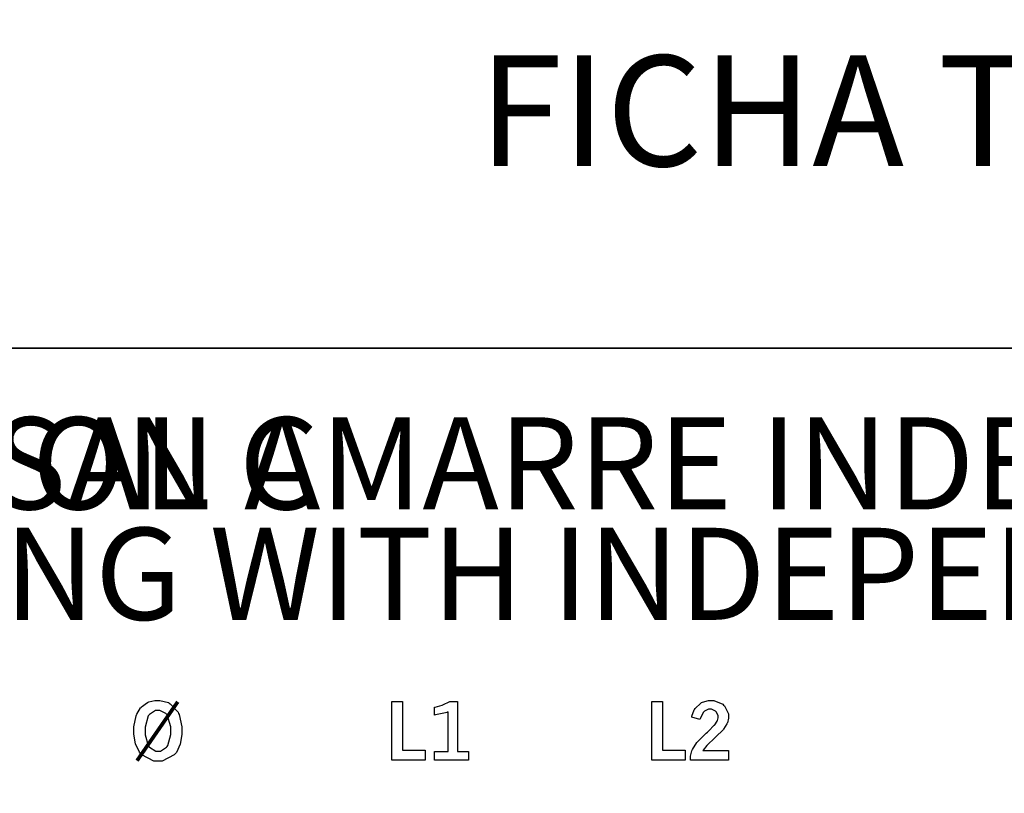
# Model space of a CAD drawing. Extents: x 0.5 to 11.5, y 0.5 to 7.9.
# Drawn here: x 2.6 to 4.9, y 6.2 to 7.9 of the extents above; entities that cross this region are included whole.
import ezdxf

# ---------------------------------------------------------------- set-up
doc = ezdxf.new("R2010")
doc.units = 0
doc.header["$MEASUREMENT"] = 0

msp = doc.modelspace()

# ---------------------------------------------------------------- linework, layer by layer
at = {"color": 142, "const_width": 0.003472}
msp.add_lwpolyline([(0.460394, 7.16661), (11.2202, 7.16661), (11.2202, 0.645671), (0.460394, 0.645671), (0.460394, 7.16661)], close=True, dxfattribs=at)
at = {"color": 7}
for points in [[(2.95551, 6.36968), (2.96251, 6.36968), (2.98182, 6.36453), (2.98361, 6.36344), (2.98589, 6.36208), (3.00364, 6.34261), (3.00489, 6.34006), (3.00608, 6.33757), (3.01221, 6.3094), (3.01221, 6.30003), (3.01221, 6.29264), (3.00851, 6.27051), (2.99989, 6.25201), (2.99744, 6.24914), (2.99496, 6.24625), (2.96756, 6.23188), (2.95844, 6.23188), (2.94851, 6.23188), (2.92128, 6.24653), (2.91878, 6.24946), (2.91624, 6.25239), (2.90744, 6.27106), (2.90369, 6.29335), (2.90369, 6.30072), (2.90369, 6.30985), (2.90875, 6.33447), (2.90978, 6.33713), (2.91032, 6.33865), (2.91878, 6.35249), (2.91992, 6.35374), (2.92106, 6.35504), (2.93431, 6.36496), (2.93582, 6.36561), (2.93728, 6.36632), (2.95096, 6.36968), (2.95551, 6.36968)], [(3.48747, 6.36703), (3.51161, 6.36703), (3.51161, 6.25726), (3.56261, 6.25726), (3.56261, 6.23438), (3.48747, 6.23438), (3.48747, 6.36703)], [(3.5835, 6.35389), (3.58544, 6.35439), (3.60146, 6.3591), (3.60271, 6.35954), (3.60394, 6.36003), (3.61703, 6.36626), (3.61838, 6.36703), (3.63601, 6.36703), (3.63601, 6.25358), (3.66049, 6.25358), (3.66049, 6.23438), (3.5835, 6.23438), (3.5835, 6.25358), (3.61453, 6.25358), (3.61453, 6.34343), (3.61225, 6.3425), (3.58637, 6.33658), (3.5835, 6.33632), (3.5835, 6.35389)], [(4.07563, 6.36703), (4.09978, 6.36703), (4.09978, 6.25726), (4.15082, 6.25726), (4.15082, 6.23438), (4.07563, 6.23438), (4.07563, 6.36703)], [(4.16585, 6.33187), (4.16618, 6.33361), (4.17156, 6.34799), (4.17231, 6.34918), (4.17333, 6.35092), (4.18668, 6.36367), (4.18832, 6.36453), (4.18989, 6.3654), (4.2041, 6.36968), (4.20888, 6.36968), (4.21615, 6.36968), (4.23611, 6.36068), (4.23801, 6.35883), (4.23986, 6.35704), (4.24929, 6.33936), (4.24929, 6.33344), (4.24929, 6.32954), (4.24658, 6.31912), (4.2461, 6.31782), (4.24556, 6.31657), (4.23774, 6.3041), (4.23671, 6.3029), (4.23594, 6.30203), (4.2214, 6.28787), (4.21929, 6.28592), (4.21712, 6.28396), (4.20193, 6.26937), (4.20107, 6.26839), (4.20014, 6.26747), (4.19189, 6.25717), (4.19114, 6.25603), (4.24897, 6.25603), (4.24897, 6.23438), (4.16325, 6.23438), (4.16325, 6.23856), (4.16325, 6.24311), (4.16629, 6.25532), (4.16694, 6.25672), (4.16754, 6.25819), (4.17779, 6.27408), (4.17925, 6.27576), (4.18001, 6.27675), (4.19851, 6.29508), (4.20144, 6.29779), (4.20361, 6.29986), (4.21696, 6.31315), (4.21744, 6.31375), (4.21815, 6.31461), (4.22342, 6.32264), (4.22374, 6.3234), (4.22407, 6.32422), (4.22569, 6.33018), (4.22569, 6.33214), (4.22569, 6.33524), (4.2214, 6.34358), (4.2206, 6.34446), (4.21972, 6.34532), (4.2105, 6.34967), (4.20747, 6.34967), (4.204, 6.34967), (4.19472, 6.34506), (4.19374, 6.34407), (4.19271, 6.34315), (4.18494, 6.32856), (4.1844, 6.32656), (4.16585, 6.33187)], [(2.9579, 6.34694), (2.95275, 6.34694), (2.93864, 6.338), (2.93728, 6.33621), (2.93593, 6.33442), (2.9291, 6.30914), (2.9291, 6.30067), (2.9291, 6.29194), (2.93599, 6.26742), (2.93739, 6.26563), (2.93875, 6.26389), (2.95356, 6.25499), (2.95856, 6.25499), (2.96365, 6.25499), (2.9776, 6.26389), (2.97894, 6.26563), (2.98031, 6.26742), (2.98708, 6.29215), (2.98708, 6.3004), (2.98708, 6.30994), (2.97879, 6.33664), (2.97715, 6.33849), (2.97586, 6.3399), (2.96235, 6.34694), (2.9579, 6.34694)]]:
    msp.add_lwpolyline(points, close=True, dxfattribs=at)
at = {"color": 7, "const_width": 0.008472}
msp.add_lwpolyline([(2.91075, 6.23324), (3.00288, 6.36643)], dxfattribs=at)

# ---------------------------------------------------------------- texts
at = {"color": 142}
msp.add_text('FICHA TÉCNICA / TECHNICAL SHEET', height=0.250325, dxfattribs=at).set_placement((3.68364, 7.57829))
at = {"color": 251}
for s, p in [('UNIÓN UNIVERSAL C', (0.602431, 6.80174)), ('ON AMARRE INDEPENDIENTE EN AMBOS LADOS', (2.67288, 6.80174))]:
    msp.add_text(s, height=0.208333, dxfattribs=at).set_placement(p)
at = {"color": 9}
msp.add_text('OUPLING WITH INDEPENDENT CLAMPING ON BO', height=0.208333, dxfattribs=at).set_placement((1.77694, 6.55174))

doc.saveas('drawing.dxf')
